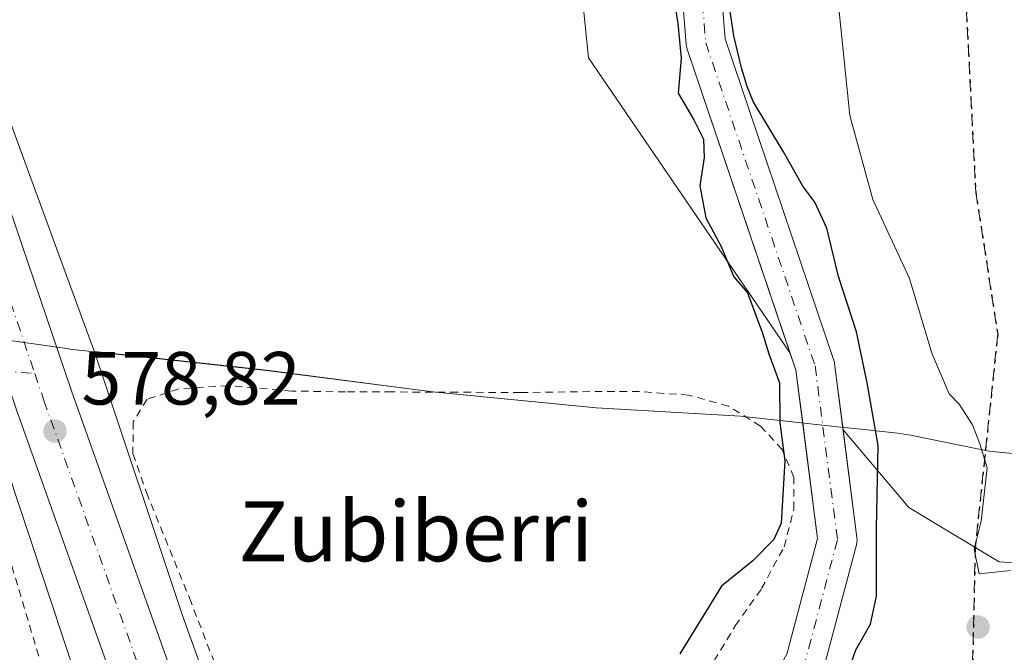
# Model space of a CAD drawing. Units: metres. Extents: x 610413 to 613849, y 4757082 to 4759451.
# Drawn here: x 611849 to 611980, y 4759188 to 4759272 of the extents above; entities that cross this region are included whole.
import ezdxf
from ezdxf.enums import TextEntityAlignment as Align

# ---------------------------------------------------------------- set-up
doc = ezdxf.new("R2010")
doc.units = ezdxf.units.M
doc.header["$MEASUREMENT"] = 0
for name, pattern in [('DGN Style 2', [1.6480167562047852, 0.988810053722871, -0.6592067024819142]), ('DGN Style 3', [2.307223458686699, 1.648016756204785, -0.6592067024819142]), ('DGN Style 4', [2.6384748266838614, 1.318413404963828, -0.6592067024819142, 0.001648016756204785, -0.6592067024819142]), ('DGN Style 5', [1.1536117293433497, 0.4944050268614355, -0.6592067024819142])]:
    doc.linetypes.add(name, pattern=pattern)
for name, color, linetype, lineweight in [('Alambrada', 7, 'DGN Style 2', 0), ('Arbolado forestal CxS', 92, 'Continuous', 0), ('Camino eje', 30, 'DGN Style 4', 13), ('Carretera de calzada única Cxs', 7, 'Continuous', 13), ('Carretera de calzada única eje', 7, 'DGN Style 4', 0), ('Corriente natural Cxs', 4, 'Continuous', 13), ('Corriente natural eje', 4, 'DGN Style 4', 0), ('Curva de nivel maestra', 30, 'Continuous', 30), ('Curva de nivel normal', 30, 'Continuous', 0), ('Entidad de ámbito territorial', 7, 'Continuous', 0), ('Entidad de ámbito territorial CxS', 92, 'Continuous', 0), ('Núcleo urbano CxS', 7, 'Continuous', 0), ('Prado CxS', 92, 'Continuous', 0), ('Punto de cota en terreno', 7, 'Continuous', 0), ('Ruta', 7, 'DGN Style 5', 30), ('Rótulo de punto de cota en terreno', 7, 'Continuous', 0), ('Senda', 7, 'DGN Style 3', 0), ('Suelo desnudo CxS', 253, 'Continuous', 0), ('Texto cartográfico', 7, 'Continuous', 0)]:
    doc.layers.add(name, color=color, linetype=linetype, lineweight=lineweight)
doc.styles.add('Style-Arial', font='txt')

# ---------------------------------------------------------------- blocks, each defined once
blk = doc.blocks.new('*U12')
at = {"layer": 'Arbolado forestal CxS', "color": 92, "linetype": 'Continuous', "lineweight": 0}
for points in [[(612046.3835000005, 4759279.588300001, 579.3916000000027), (612033.4836999997, 4759239.296700001, 578.0163999999932), (612014.2178999997, 4759205.5833, 577.7942999999941), (611997.3611000003, 4759198.359099999, 578.7085999999981), (611979.3000999996, 4759199.563300001, 579.8782000000066), (611967.2597000003, 4759206.787699999, 577.0151000000042), (611958.5151000004, 4759217.119999999, 573.7866999999969), (611957.3762999997, 4759225.9772, 573.3629999999976), (611957.358, 4759226.097100001, 573.3689000000013), (611957.2603000002, 4759226.4791, 573.3917999999976), (611942.8107000003, 4759269.171, 575.1209999999992), (611941.5225999998, 4759284.952199999, 575.1002000000008)], [(611936.3311000001, 4759284.6348, 575.2563999999984), (611937.6540999999, 4759268.429, 575.053899999999), (611937.6848999998, 4759268.188999999, 575.0586000000039), (611937.7825999996, 4759267.807, 575.0639999999985), (611951.4853999997, 4759227.3214, 574.1704000000027), (611924.6382999998, 4759266.6527, 577.1168000000034), (611918.8037, 4759324.041099999, 576.7232999999978)]]:
    blk.add_polyline3d(points, dxfattribs=at)
blk = doc.blocks.new('*U19')
at = {"layer": 'Prado CxS', "color": 92, "linetype": 'Continuous', "lineweight": 0}
blk.add_polyline3d([(611909.0481000004, 4759085.2941, 577.7758999999933), (611892.6725000005, 4759130.9132, 571.8997999999992), (611894.4517000001, 4759132.2139, 571.7197000000015), (611899.0157000005, 4759135.6668, 571.7725000000064), (611909.6235999997, 4759143.484099999, 572.0096999999951), (611926.0521999998, 4759150.4937, 572.0714000000007), (611926.3317999998, 4759150.633400001, 572.0816000000051), (611926.6997999996, 4759150.890699999, 572.0893999999971), (611944.8915999997, 4759166.1055, 573.2832999999955), (611945.2137000002, 4759166.427400001, 573.277700000006), (611945.4802999999, 4759166.8103, 573.2333000000071), (611955.7396, 4759185.0122, 573.4965999999986), (611955.9177999999, 4759185.399499999, 573.4856), (611955.9877000004, 4759185.622099999, 573.4707999999955), (611960.2872000001, 4759201.8278, 574.170100000003), (611960.3520999998, 4759202.1568, 574.1808000000019), (611960.3740999997, 4759202.491400001, 574.1848999999929), (611960.3529000003, 4759202.826099999, 574.1719000000012), (611958.5151000004, 4759217.119999999, 573.7866999999969), (611967.2597000003, 4759206.787699999, 577.0151000000042), (611979.3000999996, 4759199.563300001, 579.8782000000066), (611997.3611000003, 4759198.359099999, 578.7085999999981)], dxfattribs=at)
blk = doc.blocks.new('*U22')
at = {"layer": 'Prado CxS', "color": 92, "linetype": 'Continuous', "lineweight": 0}
blk.add_polyline3d([(611843.7588999998, 4759222.3281, 578.1572000000015), (611855.4402999999, 4759187.282199999, 577.7292000000016)], dxfattribs=at)
blk = doc.blocks.new('5PATER')
at = {"layer": 'Suelo desnudo CxS', "linetype": 'Continuous', "lineweight": 0}
h = blk.add_hatch(color=51, dxfattribs=at)
edge = h.paths.add_edge_path()
edge.add_ellipse((0, 0), major_axis=(-0.1095731443231308, -0.1110710700762829), ratio=0.9994222409660322, start_angle=0, end_angle=360)

msp = doc.modelspace()

# ---------------------------------------------------------------- linework, layer by layer
at = {"layer": 'Alambrada', "color": 7, "linetype": 'DGN Style 2', "lineweight": 0}
for points in [[(611842.7701000003, 4759090.8101, 582.5956000000006), (611843.6901000004, 4759097.100099999, 584.3215000000055), (611845.0500999996, 4759103.4101, 579.2066000000051), (611847.2901, 4759110.380100001, 577.8850999999995), (611850.5100999996, 4759116.630100001, 579.2024999999994), (611854.5701000001, 4759123.210100001, 581.0991999999969), (611857.5301000001, 4759128.0101, 581.4305000000022), (611860.1700999998, 4759133.1801, 581.8288999999932), (611862.1001000004, 4759137.590100001, 577.2263999999996), (611863.1700999998, 4759141.600099999, 576.0890999999974), (611863.2600999996, 4759145.4001, 577.3243999999977), (611863.1001000004, 4759149.960100001, 578.1665000000066), (611859.1001000004, 4759162.5101, 581.6203999999998), (611854.3000999996, 4759177.550100001, 577.7212000000001), (611840.9600999998, 4759222.300100001, 579.5699000000022), (611818.3601000002, 4759227.350099999, 577.4784000000072), (611780.9401000004, 4759235.590100001, 578.4492000000029), (611776.1001000004, 4759236.860099999, 578.354600000006), (611749.6700999998, 4759243.850099999, 578.7722999999969), (611710.9600999998, 4759254.460100001, 579.4052999999985)], [(611940.5100999996, 4759184.970100001, 577.4766999999993), (611944.1801000005, 4759191.0601, 579.9955000000045), (611947.6700999998, 4759196.0001, 582.1146000000008), (611950.6801000005, 4759201.5701, 583.5748000000021), (611951.9801000003, 4759206.610099999, 584.0323999999965), (611951.9801000003, 4759210.8101, 582.5022999999928), (611950.4101, 4759214.5101, 581.8113000000012), (611947.5301000001, 4759217.640100001, 582.9858999999997), (611943.2600999996, 4759220.300100001, 583.2828000000009), (611937.9801000003, 4759221.7601, 582.3209999999963), (611931.4200999998, 4759222.220100001, 583.3432999999932), (611924.8300999999, 4759222.220100001, 580.1420000000071), (611915.6001000004, 4759222.100099999, 585.8119000000006), (611907.1700999998, 4759222.140100001, 582.165399999998), (611898.5000999998, 4759222.1801, 586.2458999999944), (611892.3201000001, 4759222.1801, 587.809699999998), (611885.1700999998, 4759222.300100001, 584.8362999999954), (611876.7100999998, 4759223.0001, 584.4419000000053), (611870.1001000004, 4759222.590100001, 583.9162000000069), (611865.9001000002, 4759221.210100001, 584.0182999999961), (611864.0301000001, 4759218.1801, 582.1627000000008), (611864.0201000003, 4759213.960100001, 579.8095999999932), (611865.8000999996, 4759208.800100001, 578.415399999998), (611871.5301000001, 4759194.770099999, 578.9958999999944), (611876.6201, 4759181.5801, 584.4658000000054)]]:
    msp.add_polyline3d(points, dxfattribs=at)
at = {"layer": 'Arbolado forestal CxS', "color": 92, "linetype": 'Continuous', "lineweight": 0, "extrusion": (0.3286331722033521, 0.06424154693324144, 0.9422702700261673), "elevation": 507388.7069130873, "flags": 128}
msp.add_lwpolyline([(4553418.535868291, -1426066.612828195), (4553416.166811027, -1426066.949990759), (4553409.133004508, -1426066.462911803)], dxfattribs=at)
at = {"layer": 'Arbolado forestal CxS', "color": 92, "linetype": 'Continuous', "lineweight": 0}
for points in [[(611958.5151000004, 4759217.119999999, 573.7866999999969), (611967.2597000003, 4759206.787699999, 577.0151000000042), (611979.3000999996, 4759199.563300001, 579.8782000000066), (611997.3611000003, 4759198.359099999, 578.7085999999981), (612014.2178999997, 4759205.5833, 577.7942999999941), (612033.4836999997, 4759239.296700001, 578.0163999999932), (612046.3835000005, 4759279.588300001, 579.3916000000027), (612078.6503, 4759327.5525, 580.5899000000063), (612089.1961000003, 4759357.7225, 581.5311999999976), (612092.3293000003, 4759366.972100001, 581.7491000000009), (612096.8904999997, 4759380.4373, 582.186400000006), (612081.5195000004, 4759379.533700001, 583.8666999999987), (612078.9458999997, 4759379.3825, 584.0464000000065), (612067.3334999997, 4759370.9375, 584.1508000000031), (612017.9852999998, 4759349.826500001, 586.9100000000036), (611983.6778999995, 4759341.909700001, 587.1146000000008), (611977.5482999999, 4759414.135700001, 582.4134000000049), (611972.1124, 4759420.74, 582.0083000000013)], [(611865.8108999999, 4759419.000600001, 581.6076999999932), (611888.6508999999, 4759365.867500001, 579.1493000000046), (611918.8037, 4759324.041099999, 576.7232999999978), (611924.6382999998, 4759266.6527, 577.1168000000034), (611951.4853999997, 4759227.3214, 574.1704000000027)], [(611790.5003000004, 4759417.768300001, 582.4192999999941), (611812.0695000002, 4759358.612500001, 580.8362000000052), (611812.1290999996, 4759358.443499999, 580.8267999999953), (611812.1328999996, 4759358.432499999, 580.8261999999959), (611814.5283000004, 4759351.340100001, 580.7036999999982), (611826.6688999999, 4759315.4, 579.9104999999981), (611840.7187000001, 4759277.089500001, 578.9588999999978), (611858.8214999996, 4759227.725299999, 578.020399999994), (611858.8821, 4759227.554300001, 578.016300000003)], [(611936.3311000001, 4759284.6348, 575.2563999999984), (611937.6540999999, 4759268.429, 575.053899999999), (611937.6848999998, 4759268.188999999, 575.0586000000039), (611937.7825999996, 4759267.807, 575.0639999999985), (611951.4853999997, 4759227.3214, 574.1704000000027)], [(611941.5225999998, 4759284.952199999, 575.1002000000008), (611942.8107000003, 4759269.171, 575.1209999999992), (611957.2603000002, 4759226.4791, 573.3917999999976), (611957.358, 4759226.097100001, 573.3689000000013), (611957.3762999997, 4759225.9772, 573.3629999999976), (611958.5151000004, 4759217.119999999, 573.7866999999969)], [(611858.8821, 4759227.554300001, 578.016300000003), (611872.0727000004, 4759226.1237, 577.7709000000032), (611881.7729000002, 4759225.0737, 577.8187000000034), (611903.9024999999, 4759222.193499999, 577.6082000000024), (611925.6523000002, 4759220.083100001, 576.5124999999971), (611944.8525, 4759218.962900001, 575.959600000002), (611952.9923, 4759218.083100001, 574.2467999999935), (611953.1507000001, 4759218.066099999, 574.2206000000006)]]:
    msp.add_polyline3d(points, dxfattribs=at)
msp.add_polyline3d([(611951.4853999997, 4759227.3214, 574.1704000000027), (611952.2516999999, 4759225.0573, 574.0574999999953), (611953.1507000001, 4759218.066099999, 574.2206000000006), (611952.9923, 4759218.083100001, 574.2467999999935), (611944.8525, 4759218.962900001, 575.959600000002), (611925.6523000002, 4759220.083100001, 576.5124999999971), (611903.9024999999, 4759222.193499999, 577.6082000000024), (611881.7729000002, 4759225.0737, 577.8187000000034), (611872.0727000004, 4759226.1237, 577.7709000000032), (611858.8821, 4759227.554300001, 578.016300000003), (611858.8214999996, 4759227.725299999, 578.020399999994), (611840.7187000001, 4759277.089500001, 578.9588999999978), (611826.6688999999, 4759315.4, 579.9104999999981), (611814.5283000004, 4759351.340100001, 580.7036999999982), (611812.1328999996, 4759358.432499999, 580.8261999999959), (611812.1290999996, 4759358.443499999, 580.8267999999953), (611812.0695000002, 4759358.612500001, 580.8362000000052), (611790.5003000004, 4759417.768200001, 582.4192999999941), (611865.8109999998, 4759419.000499999, 581.6076999999932), (611888.6508999999, 4759365.867500001, 579.1493000000046), (611918.8037, 4759324.041099999, 576.7232999999978), (611924.6382999998, 4759266.6527, 577.1168000000034)], close=True, dxfattribs=at)
at = {"layer": 'Camino eje', "color": 30, "linetype": 'DGN Style 4', "lineweight": 13}
msp.add_polyline3d([(611722.6045000004, 4759254.681500001, 579.2078000000038), (611738.6911000004, 4759250.130700001, 578.9823999999935), (611753.5607000003, 4759246.2149, 579.6294000000053), (611766.8957000002, 4759242.9869, 579.4358999999968), (611780.6010999996, 4759239.600299999, 578.5292999999947), (611792.1370999999, 4759236.901500001, 578.7569999999978), (611806.7421000004, 4759233.514900001, 578.0090999999958), (611817.2725000001, 4759231.239499999, 578.2073999999993), (611831.3482999997, 4759228.170299999, 578.8392000000022), (611837.8570999998, 4759226.794500001, 580.3776999999973), (611843.6778999995, 4759225.154100001, 578.7829000000056), (611850.9537000004, 4759224.6349, 578.9621999999945)], dxfattribs=at)
at = {"layer": 'Carretera de calzada única Cxs', "color": 7, "linetype": 'Continuous', "lineweight": 13}
msp.add_polyline3d([(611885.0201000003, 4759140.220100001, 580.9248999999982), (611877.6601, 4759137.7301, 580.7967999999964), (611873.3201000001, 4759150.090100001, 578.328800000003), (611848.5100999996, 4759219.790100001, 578.6790000000037), (611847.3501000004, 4759223.200099999, 578.679999999993), (611846.7565000001, 4759224.9351, 578.7209000000003), (611846.3101000005, 4759226.2301, 578.7311000000045), (611836.0701000001, 4759256.300100001, 579.5589000000036), (611814.2301000003, 4759316.3201, 581.616200000004), (611806.7801000001, 4759337.420100001, 586.3898999999947), (611801.3300999999, 4759353.090100001, 591.9597000000067), (611778.8151000004, 4759417.536699999, 582.5696999999927), (611778.8010999998, 4759417.5768, 582.5717000000004), (611786.9401000004, 4759417.710000001, 585.7284000000072), (611808.6401000004, 4759355.630100001, 586.4633000000031), (611821.5100999996, 4759318.920100001, 580.9665999999997), (611843.4200999998, 4759258.800100001, 584.2226999999984), (611855.8501000004, 4759222.3301, 579.979800000001)], close=True, dxfattribs=at)
for points in [[(611786.9402000001, 4759417.710000001, 585.7284000000072), (611808.6401000004, 4759355.630100001, 586.4633000000031), (611821.5100999996, 4759318.920100001, 580.9665999999997), (611843.4200999998, 4759258.800100001, 584.2226999999984), (611855.8501000004, 4759222.3301, 579.979800000001), (611885.0201000003, 4759140.220100001, 580.9248999999982)], [(611877.6601, 4759137.7301, 580.7967999999964), (611873.3201000001, 4759150.090100001, 578.328800000003), (611848.5100999996, 4759219.790100001, 578.6790000000037), (611847.3501000004, 4759223.200099999, 578.679999999993)]]:
    msp.add_polyline3d(points, dxfattribs=at)
at = {"layer": 'Carretera de calzada única eje', "color": 7, "linetype": 'DGN Style 4', "lineweight": 0}
for points in [[(611782.869, 4759417.643300001, 582.9548000000068), (611794.1401000004, 4759385.4001, 583.5203000000038), (611804.9801000003, 4759354.350099999, 587.6039000000019), (611807.7100999998, 4759346.5101, 585.7143000000069), (611814.1401000004, 4759328.170100001, 581.8815000000031), (611817.8701, 4759317.610099999, 580.3441000000021), (611828.8000999996, 4759287.600099999, 579.850099999996), (611839.7500999998, 4759257.550100001, 580.3032999999997), (611845.9600999998, 4759239.3101, 581.4875000000029), (611850.9537000004, 4759224.6349, 578.9621999999945)], [(611850.9537000004, 4759224.6349, 578.9621999999945), (611852.1700999998, 4759221.0601, 578.7402000000002), (611864.5800999999, 4759186.210100001, 578.5102000000043), (611879.6401000004, 4759143.8301, 578.3028000000049), (611881.3384999996, 4759138.974500001, 579.7033999999985)]]:
    msp.add_polyline3d(points, dxfattribs=at)
at = {"layer": 'Corriente natural Cxs', "color": 4, "linetype": 'Continuous', "lineweight": 13}
for points in [[(611888.6973000001, 4759134.4483, 573.6322999999975), (611891.3483999996, 4759136.386399999, 573.715200000006), (611895.9045000002, 4759139.8333, 573.1616999999969), (611906.7823999999, 4759147.8498, 573.0933999999979), (611907.0247999998, 4759148.008400001, 573.1025999999983), (611907.3043999998, 4759148.1481, 573.1059999999999), (611923.6583000004, 4759155.125800001, 572.3344999999972), (611941.1900000004, 4759169.788600001, 573.0388999999996), (611951.0466, 4759187.2763, 573.202099999995), (611955.1303000003, 4759202.668500001, 574.2253999999957), (611952.2516999999, 4759225.0573, 574.0574999999953), (611937.7825999996, 4759267.807, 575.0639999999985), (611937.6848999998, 4759268.188999999, 575.0586000000039), (611937.6540000001, 4759268.429, 575.053899999999), (611936.3311000001, 4759284.6348, 575.2563999999984)], [(611941.5225000001, 4759284.952199999, 575.1002000000008), (611942.8107000003, 4759269.171, 575.1209999999992), (611957.2603000002, 4759226.4791, 573.3917999999976), (611957.358, 4759226.097100001, 573.3689000000013), (611957.3762999997, 4759225.9772, 573.3629999999976), (611960.3529000003, 4759202.826099999, 574.1719000000012), (611960.3740999997, 4759202.491400001, 574.1848999999929), (611960.3520999998, 4759202.1568, 574.1808000000019), (611960.2872000001, 4759201.8278, 574.170100000003), (611955.9877000004, 4759185.622099999, 573.4707999999955), (611955.9177999999, 4759185.399499999, 573.4856), (611955.7396, 4759185.0122, 573.4965999999986), (611945.4802999999, 4759166.8103, 573.2333000000071), (611945.2137000002, 4759166.427400001, 573.277700000006), (611944.8915999997, 4759166.1055, 573.2832999999955), (611926.6997999996, 4759150.890699999, 572.0893999999971), (611926.3317999998, 4759150.633400001, 572.0816000000051), (611926.0521999998, 4759150.4937, 572.0714000000007), (611909.6235999997, 4759143.484099999, 572.0096999999951), (611899.0157000005, 4759135.6668, 571.7725000000064), (611894.4517000001, 4759132.2139, 571.7197000000015), (611890.4434000002, 4759129.283600001, 572.1729999999952)], [(611951.0466, 4759187.2763, 573.202099999995), (611955.1303000003, 4759202.668500001, 574.2253999999957), (611952.2516999999, 4759225.0573, 574.0574999999953), (611937.7825999996, 4759267.807, 575.0639999999985), (611937.6848999998, 4759268.188999999, 575.0586000000039), (611937.6540000001, 4759268.429, 575.053899999999), (611936.3311000001, 4759284.6348, 575.2563999999984)], [(611941.5225000001, 4759284.952199999, 575.1002000000008), (611942.8107000003, 4759269.171, 575.1209999999992), (611957.2603000002, 4759226.4791, 573.3917999999976), (611957.358, 4759226.097100001, 573.3689000000013), (611957.3762999997, 4759225.9772, 573.3629999999976), (611960.3529000003, 4759202.826099999, 574.1719000000012), (611960.3740999997, 4759202.491400001, 574.1848999999929), (611960.3520999998, 4759202.1568, 574.1808000000019), (611960.2872000001, 4759201.8278, 574.170100000003), (611955.9877000004, 4759185.622099999, 573.4707999999955)]]:
    msp.add_polyline3d(points, dxfattribs=at)
at = {"layer": 'Corriente natural eje', "color": 4, "linetype": 'DGN Style 4', "lineweight": 0}
msp.add_polyline3d([(611880.0036000004, 4759419.2327, 578.4729999999981), (611881.3755000001, 4759416.146000001, 578.1796000000032), (611892.9510000005, 4759397.6251, 577.7535000000062), (611904.5266000004, 4759389.356899999, 576.9677999999985), (611917.7558000004, 4759386.0496, 577.5727000000043), (611932.9693999998, 4759379.1043, 577.438599999994), (611947.1907000003, 4759367.528700001, 577.2621000000072), (611955.4589999998, 4759355.2917, 576.2838000000047), (611955.4589999998, 4759343.385399999, 576.0972999999941), (611944.8755999999, 4759321.888, 575.2739000000003), (611938.9225000005, 4759299.398399999, 574.726999999999), (611938.9225000005, 4759284.8463, 575.0136000000057), (611940.2454000004, 4759268.640500001, 575.0292000000045), (611954.7975000005, 4759225.645600001, 573.6732000000047), (611957.7741, 4759202.4945, 573.8723999999929), (611953.4746000003, 4759186.288799999, 573.0412999999971), (611943.2220000001, 4759168.0986, 572.8012000000017), (611925.0318, 4759152.8851, 571.9949000000051), (611908.3247999996, 4759145.7567, 572.5344000000041), (611889.5672000004, 4759131.875200001, 572.1944999999978)], dxfattribs=at)
at = {"layer": 'Curva de nivel maestra', "color": 30, "linetype": 'Continuous', "lineweight": 30, "elevation": 575, "flags": 128}
for points in [[(611936.0023999996, 4759274.5845), (611936.5316000005, 4759271.197799999), (611936.9800000006, 4759266.620100001), (611936.5800000001, 4759261.940099999), (611938.6699999999, 4759258.390100001), (611939.9600000001, 4759255.800100001), (611940.0199999996, 4759253.380100001), (611939.4500000002, 4759249.620100001), (611940.2599999999, 4759245.360099999), (611942.2999999998, 4759241.520099999), (611943.9699999997, 4759237.5101), (611945.7800000003, 4759235.360099999), (611947.79, 4759230.0101), (611948.6399999997, 4759227.2401), (611950.0599999996, 4759223.390100001), (611950.0899999999, 4759218.130100001), (611950.7599999999, 4759213.0001), (611950.2699999996, 4759204.710100001), (611949.2999999998, 4759202.550100001), (611946.5499999998, 4759199.7601), (611942.3300000001, 4759196.3101), (611936.7999999998, 4759187.340100001)], [(611958.9699999997, 4759184.3201), (611960.2000000002, 4759187.840100001), (611962.1699999999, 4759191.2601), (611962.9800000006, 4759195.020099999), (611962.9699999997, 4759204.040100001), (611963.1699999999, 4759215.040100001), (611961.7100000001, 4759223.4001), (611960.2999999998, 4759230.1601), (611957.9199999999, 4759237.540100001), (611956.3799999999, 4759243.960100001), (611954.75, 4759247.420100001), (611953.1600000003, 4759249.550100001), (611950.5899999999, 4759254.120100001), (611946.5341999996, 4759260.826199999), (611945.7390999999, 4759262.836999999), (611944.9983000001, 4759265.324100001), (611943.9929000001, 4759269.557399999), (611943.4637000002, 4759273.102800001)]]:
    msp.add_lwpolyline(points, dxfattribs=at)
at = {"layer": 'Curva de nivel normal', "color": 30, "linetype": 'Continuous', "lineweight": 0, "elevation": 580, "flags": 128}
msp.add_lwpolyline([(611957.2999999998, 4759279.76), (611959.4400000004, 4759258.970000001), (611962.4900000002, 4759247.789999999), (611967.3700000001, 4759237.279999999), (611970.3200000003, 4759227.32), (611972.6200000001, 4759221.91), (611973.9500000002, 4759220.560000001), (611975.7400000002, 4759217.82), (611976.7100000001, 4759215.26), (611977.6799999997, 4759212.060000001), (611976.8799999999, 4759204.99), (611975.9800000006, 4759201.25), (611976.6500000004, 4759197.970000001), (611980.7800000003, 4759198.430000001)], dxfattribs=at)
at = {"layer": 'Entidad de ámbito territorial', "color": 7, "linetype": 'Continuous', "lineweight": 0, "flags": 128}
msp.add_lwpolyline([(611827.8499999987, 4759273.272000002), (611842.2570000003, 4759232.294000002), (611843.1829999984, 4759229.659), (611854.8880000003, 4759227.993000003), (611855.6009999996, 4759227.891000002), (611859.8009999995, 4759227.434000002), (611881.8030000001, 4759225.046999999), (611903.937999999, 4759222.172000002), (611925.6869999985, 4759220.056999999), (611944.8859999999, 4759218.937000004), (611957.7829999984, 4759217.545999999), (611961.3069999984, 4759217.165999999), (611965.7449999999, 4759216.687000002), (611967.4959999988, 4759216.426000002), (611976.408999999, 4759214.591999999), (611977.9500000001, 4759214.275), (611990.2749999987, 4759213.035000003), (611996.6419999984, 4759212.393999999), (612027.388999999, 4759172.623000001), (612086.408999999, 4759100.421000003)], dxfattribs=at)
msp.add_lwpolyline([(611827.8499999987, 4759273.272000002), (611842.2570000003, 4759232.294000002), (611843.1829999984, 4759229.659), (611854.8880000003, 4759227.993000003), (611855.6009999996, 4759227.891000002), (611859.8009999995, 4759227.434000002), (611881.8030000001, 4759225.046999999), (611903.937999999, 4759222.172000002), (611925.6869999985, 4759220.056999999), (611944.8859999999, 4759218.937000004), (611957.7829999984, 4759217.545999999), (611961.3069999984, 4759217.165999999), (611965.7449999999, 4759216.687000002), (611967.4959999988, 4759216.426000002), (611976.408999999, 4759214.591999999), (611977.9500000001, 4759214.275), (611990.2749999987, 4759213.035000003), (611996.6419999984, 4759212.393999999), (612027.388999999, 4759172.623000001), (612086.408999999, 4759100.421000003)], dxfattribs=at)
at = {"layer": 'Entidad de ámbito territorial CxS', "color": 92, "linetype": 'Continuous', "lineweight": 0, "flags": 128}
for points in [[(612086.409, 4759100.421000001), (612027.3889999999, 4759172.623000001), (611996.6419999991, 4759212.393999998), (611990.2749999996, 4759213.035000001), (611977.9500000009, 4759214.274999999), (611976.409, 4759214.592), (611967.4959999997, 4759216.426000001), (611965.7450000007, 4759216.687000001), (611961.3069999992, 4759217.165999998), (611957.7829999992, 4759217.546), (611944.8860000008, 4759218.937000002), (611925.6869999993, 4759220.056999999), (611903.9379999998, 4759222.172), (611881.8030000009, 4759225.047), (611859.8010000002, 4759227.434000001), (611855.6010000004, 4759227.891000001), (611854.888000001, 4759227.993000002), (611843.1829999993, 4759229.658999999), (611842.2570000011, 4759232.294000001), (611827.8499999996, 4759273.272000001)], [(611827.8499999996, 4759273.272000001), (611842.2570000011, 4759232.294000001), (611843.1829999993, 4759229.658999999), (611854.888000001, 4759227.993000002), (611855.6010000004, 4759227.891000001), (611859.8010000002, 4759227.434000001), (611881.8030000009, 4759225.047), (611903.9379999998, 4759222.172), (611925.6869999993, 4759220.056999999), (611944.8860000008, 4759218.937000002), (611957.7829999992, 4759217.546), (611961.3069999992, 4759217.165999998), (611965.7450000007, 4759216.687000001), (611967.4959999997, 4759216.426000001), (611976.409, 4759214.592), (611977.9500000009, 4759214.274999999), (611990.2749999996, 4759213.035000001), (611996.6419999991, 4759212.393999998), (612027.3889999999, 4759172.623000001), (612086.409, 4759100.421000001)]]:
    msp.add_lwpolyline(points, dxfattribs=at)
at = {"layer": 'Núcleo urbano CxS', "color": 7, "linetype": 'Continuous', "lineweight": 0, "extrusion": (0.9122388785142296, 0.3058075723963222, 0.272583853505979), "elevation": 2013726.843196098, "flags": 128}
msp.add_lwpolyline([(4317953.460209245, -569912.8493068229), (4317953.453915943, -569912.8494604523), (4317953.447622644, -569912.8497102951), (4317953.403731155, -569912.8503216984), (4317916.434766784, -569912.6175299013), (4317856.510327492, -569917.275310602)], dxfattribs=at)
at = {"layer": 'Núcleo urbano CxS', "color": 7, "linetype": 'Continuous', "lineweight": 0}
for points in [[(611773.6266000001, 4759417.4922, 581.6592999999993), (611774.4665000001, 4759415.0394, 581.7011000000057), (611774.5188999996, 4759414.8903, 581.7014999999956), (611797.0049000002, 4759353.221100001, 580.6450999999943), (611811.5433999998, 4759310.1821, 579.654999999999), (611811.5453000005, 4759310.176300001, 579.6548000000039), (611811.5471999999, 4759310.170600001, 579.6545000000042), (611811.6117000004, 4759309.987500001, 579.6475999999967), (611825.6969, 4759271.580600001, 578.7752000000038), (611843.7588999998, 4759222.3281, 578.1572000000015), (611855.4402999999, 4759187.282199999, 577.7292000000016), (611855.4545, 4759187.240499999, 577.7305000000051), (611855.5003000004, 4759187.108899999, 577.7345999999961), (611877.1150000002, 4759126.895099999, 571.771900000007)], [(611790.5003000004, 4759417.768300001, 582.4192999999941), (611812.0695000002, 4759358.612500001, 580.8362000000052), (611812.1290999996, 4759358.443499999, 580.8267999999953), (611812.1328999996, 4759358.432499999, 580.8261999999959), (611814.5283000004, 4759351.340100001, 580.7036999999982), (611826.6688999999, 4759315.4, 579.9104999999981), (611840.7187000001, 4759277.089500001, 578.9588999999978), (611858.8214999996, 4759227.725299999, 578.020399999994), (611858.8821, 4759227.554300001, 578.016300000003)], [(611840.7187000001, 4759277.089500001, 578.9588999999978), (611858.8214999996, 4759227.725299999, 578.020399999994), (611858.8821, 4759227.554300001, 578.016300000003), (611858.8843, 4759227.548400001, 578.0161999999982), (611858.8865, 4759227.542500001, 578.0160000000033), (611858.8998999996, 4759227.500700001, 578.0151999999945), (611870.5904999999, 4759192.4288, 578.2393000000011), (611890.8409000002, 4759136.0154, 573.7578999999969), (611888.6973000001, 4759134.4483, 573.6322999999975), (611887.3901000004, 4759133.492799999, 573.3169999999955), (611886.8134000005, 4759133.0712, 573.1628999999957), (611884.0508000003, 4759131.275800001, 573.0639999999985), (611881.9238, 4759129.8935, 572.6929999999993), (611880.7050000001, 4759129.133500001, 572.4285999999993), (611878.0873999996, 4759127.501399999, 571.8408999999956), (611877.8612000003, 4759127.360400001, 571.828800000003), (611877.6589000003, 4759127.234300001, 571.8147999999928), (611877.1150000002, 4759126.895099999, 571.771900000007), (611855.5003000004, 4759187.108899999, 577.7345999999961), (611855.4545, 4759187.240499999, 577.7305000000051), (611855.4402999999, 4759187.282199999, 577.7292000000016), (611843.7588999998, 4759222.3281, 578.1572000000015), (611825.6969, 4759271.580600001, 578.7752000000038), (611811.6117000004, 4759309.987500001, 579.6475999999967)]]:
    msp.add_polyline3d(points, dxfattribs=at)
at = {"layer": 'Prado CxS', "color": 92, "linetype": 'Continuous', "lineweight": 0, "extrusion": (0.9122388785142296, 0.3058075723963222, 0.272583853505979), "elevation": 2013726.843196098, "flags": 128}
msp.add_lwpolyline([(4317953.460209245, -569912.8493068229), (4317953.453915943, -569912.8494604523), (4317953.447622644, -569912.8497102951), (4317953.403731155, -569912.8503216984), (4317916.434766784, -569912.6175299013), (4317856.510327492, -569917.275310602)], dxfattribs=at)
at = {"layer": 'Prado CxS', "color": 92, "linetype": 'Continuous', "lineweight": 0}
for points in [[(611958.5151000004, 4759217.119999999, 573.7866999999969), (611967.2597000003, 4759206.787699999, 577.0151000000042), (611979.3000999996, 4759199.563300001, 579.8782000000066), (611997.3611000003, 4759198.359099999, 578.7085999999981), (612014.2178999997, 4759205.5833, 577.7942999999941), (612033.4836999997, 4759239.296700001, 578.0163999999932), (612046.3835000005, 4759279.588300001, 579.3916000000027), (612078.6503, 4759327.5525, 580.5899000000063), (612089.1961000003, 4759357.7225, 581.5311999999976), (612092.3293000003, 4759366.972100001, 581.7491000000009), (612096.8904999997, 4759380.4373, 582.186400000006), (612081.5195000004, 4759379.533700001, 583.8666999999987), (612078.9458999997, 4759379.3825, 584.0464000000065), (612067.3334999997, 4759370.9375, 584.1508000000031), (612017.9852999998, 4759349.826500001, 586.9100000000036), (611983.6778999995, 4759341.909700001, 587.1146000000008), (611977.5482999999, 4759414.135700001, 582.4134000000049), (611972.1124, 4759420.74, 582.0083000000013)], [(611773.6266000001, 4759417.4922, 581.6592999999993), (611774.4665000001, 4759415.0394, 581.7011000000057), (611774.5188999996, 4759414.8903, 581.7014999999956), (611797.0049000002, 4759353.221100001, 580.6450999999943), (611811.5433999998, 4759310.1821, 579.654999999999), (611811.5453000005, 4759310.176300001, 579.6548000000039), (611811.5471999999, 4759310.170600001, 579.6545000000042), (611811.6117000004, 4759309.987500001, 579.6475999999967), (611825.6969, 4759271.580600001, 578.7752000000038), (611843.7588999998, 4759222.3281, 578.1572000000015), (611855.4402999999, 4759187.282199999, 577.7292000000016), (611855.4545, 4759187.240499999, 577.7305000000051), (611855.5003000004, 4759187.108899999, 577.7345999999961), (611877.1150000002, 4759126.895099999, 571.771900000007)], [(611858.8821, 4759227.554300001, 578.016300000003), (611872.0727000004, 4759226.1237, 577.7709000000032), (611881.7729000002, 4759225.0737, 577.8187000000034), (611903.9024999999, 4759222.193499999, 577.6082000000024), (611925.6523000002, 4759220.083100001, 576.5124999999971), (611944.8525, 4759218.962900001, 575.959600000002), (611952.9923, 4759218.083100001, 574.2467999999935), (611953.1507000001, 4759218.066099999, 574.2206000000006)], [(611953.1507000001, 4759218.066099999, 574.2206000000006), (611955.1303000003, 4759202.668500001, 574.2253999999957), (611951.0466, 4759187.2763, 573.202099999995), (611941.1900000004, 4759169.788600001, 573.0388999999996), (611923.6583000004, 4759155.125800001, 572.3344999999972), (611907.3043999998, 4759148.1481, 573.1059999999999), (611907.0247999998, 4759148.008400001, 573.1025999999983), (611906.7823999999, 4759147.8498, 573.0933999999979), (611895.9045000002, 4759139.8333, 573.1616999999969), (611891.3483999996, 4759136.386399999, 573.715200000006), (611890.8409000002, 4759136.0154, 573.7578999999969)], [(611958.5151000004, 4759217.119999999, 573.7866999999969), (611960.3529000003, 4759202.826099999, 574.1719000000012), (611960.3740999997, 4759202.491400001, 574.1848999999929), (611960.3520999998, 4759202.1568, 574.1808000000019), (611960.2872000001, 4759201.8278, 574.170100000003), (611955.9877000004, 4759185.622099999, 573.4707999999955), (611955.9177999999, 4759185.399499999, 573.4856), (611955.7396, 4759185.0122, 573.4965999999986), (611945.4802999999, 4759166.8103, 573.2333000000071), (611945.2137000002, 4759166.427400001, 573.277700000006), (611944.8915999997, 4759166.1055, 573.2832999999955), (611926.6997999996, 4759150.890699999, 572.0893999999971), (611926.3317999998, 4759150.633400001, 572.0816000000051), (611926.0521999998, 4759150.4937, 572.0714000000007), (611909.6235999997, 4759143.484099999, 572.0096999999951), (611899.0157000005, 4759135.6668, 571.7725000000064), (611894.4517000001, 4759132.2139, 571.7197000000015), (611892.6725000005, 4759130.9132, 571.8997999999992)]]:
    msp.add_polyline3d(points, dxfattribs=at)
msp.add_polyline3d([(611953.1507000001, 4759218.066099999, 574.2206000000006), (611955.1303000003, 4759202.668500001, 574.2253999999957), (611951.0466, 4759187.2763, 573.202099999995), (611941.1900000004, 4759169.788600001, 573.0388999999996), (611923.6583000004, 4759155.125800001, 572.3344999999972), (611907.3043999998, 4759148.1481, 573.1059999999999), (611907.0247999998, 4759148.008400001, 573.1025999999983), (611906.7823999999, 4759147.8498, 573.0933999999979), (611895.9045000002, 4759139.8333, 573.1616999999969), (611891.3483999996, 4759136.386399999, 573.715200000006), (611890.8409000002, 4759136.0154, 573.7578999999969), (611870.5904999999, 4759192.4288, 578.2393000000011), (611858.8998999996, 4759227.500700001, 578.0151999999945), (611858.8865, 4759227.542500001, 578.0160000000033), (611858.8843, 4759227.548400001, 578.0161999999982), (611858.8821, 4759227.554300001, 578.016300000003), (611872.0727000004, 4759226.1237, 577.7709000000032), (611881.7729000002, 4759225.0737, 577.8187000000034), (611903.9024999999, 4759222.193499999, 577.6082000000024), (611925.6523000002, 4759220.083100001, 576.5124999999971), (611944.8525, 4759218.962900001, 575.959600000002), (611952.9923, 4759218.083100001, 574.2467999999935)], close=True, dxfattribs=at)
at = {"layer": 'Ruta', "color": 7, "linetype": 'DGN Style 5', "lineweight": 30}
msp.add_polyline3d([(611974.0991000002, 4759289.160900001, 594.398000000001), (611976.1678999999, 4759248.8051, 585.6006999999954), (611979.1091, 4759229.891899999, 582.9134000000049), (611976.1244999999, 4759201.688100001, 584.6771000000008), (611975.6387, 4759181.071699999, 586.0791000000027), (611959.4304999998, 4759165.534499999, 586.1603000000032), (611937.8229, 4759133.8761, 582.5668000000006), (611930.4951, 4759126.405099999, 581.5016999999935), (611929.6101000002, 4759117.745100001, 583.1428000000016), (611929.0500999996, 4759114.2501, 582.9116999999969), (611928.4751000004, 4759110.675100001, 582.9474999999948), (611927.6801000005, 4759107.130100001, 582.7704999999987), (611926.9001000002, 4759103.670100001, 581.9845000000059), (611926.1250999998, 4759101.0001, 582.254700000005), (611925.3651000002, 4759098.370100001, 582.2623000000021), (611924.6300999997, 4759095.800100001, 581.8493000000017), (611923.8701, 4759093.1601, 581.3450000000012), (611923.2100999998, 4759089.465100001, 580.9612000000052)], dxfattribs=at)
at = {"layer": 'Senda', "color": 7, "linetype": 'DGN Style 3', "lineweight": 0}
msp.add_polyline3d([(611962.2566000001, 4759420.578600001, 588.0060999999987), (611967.5169000002, 4759412.307700001, 587.6913999999961), (611974.2265, 4759398.520099999, 592.0197000000044), (611971.9222999997, 4759326.610099999, 589.7301000000007), (611974.0991000002, 4759289.160900001, 594.398000000001), (611976.1678999999, 4759248.8051, 585.6006999999954), (611979.1091, 4759229.891899999, 582.9134000000049), (611976.1244999999, 4759201.688100001, 584.6771000000008), (611975.6387, 4759181.071699999, 586.0791000000027), (611959.4304999998, 4759165.534499999, 586.1603000000032), (611937.8229, 4759133.8761, 582.5668000000006), (611930.4951, 4759126.405099999, 581.5016999999935)], dxfattribs=at)
at = {"layer": 'Suelo desnudo CxS', "color": 253, "linetype": 'Continuous', "lineweight": 0, "extrusion": (0.3286331722033521, 0.06424154693324144, 0.9422702700261673), "elevation": 507388.7069130873, "flags": 128}
msp.add_lwpolyline([(4553418.535868291, -1426066.612828195), (4553416.166811027, -1426066.949990759), (4553409.133004508, -1426066.462911803)], dxfattribs=at)
at = {"layer": 'Suelo desnudo CxS', "color": 253, "linetype": 'Continuous', "lineweight": 0}
for points in [[(611951.0466, 4759187.2763, 573.202099999995), (611955.1303000003, 4759202.668500001, 574.2253999999957), (611953.1507000001, 4759218.066099999, 574.2206000000006), (611952.2516999999, 4759225.0573, 574.0574999999953), (611951.4853999997, 4759227.3214, 574.1704000000027), (611937.7825999996, 4759267.807, 575.0639999999985), (611937.6848999998, 4759268.188999999, 575.0586000000039), (611937.6540999999, 4759268.429, 575.053899999999), (611936.3311000001, 4759284.6348, 575.2563999999984)], [(611936.3311000001, 4759284.6348, 575.2563999999984), (611937.6540999999, 4759268.429, 575.053899999999), (611937.6848999998, 4759268.188999999, 575.0586000000039), (611937.7825999996, 4759267.807, 575.0639999999985), (611951.4853999997, 4759227.3214, 574.1704000000027)], [(611941.5225999998, 4759284.952199999, 575.1002000000008), (611942.8107000003, 4759269.171, 575.1209999999992), (611957.2603000002, 4759226.4791, 573.3917999999976), (611957.358, 4759226.097100001, 573.3689000000013), (611957.3762999997, 4759225.9772, 573.3629999999976), (611958.5151000004, 4759217.119999999, 573.7866999999969), (611960.3529000003, 4759202.826099999, 574.1719000000012), (611960.3740999997, 4759202.491400001, 574.1848999999929), (611960.3520999998, 4759202.1568, 574.1808000000019), (611960.2872000001, 4759201.8278, 574.170100000003), (611955.9877000004, 4759185.622099999, 573.4707999999955)], [(611941.5225999998, 4759284.952199999, 575.1002000000008), (611942.8107000003, 4759269.171, 575.1209999999992), (611957.2603000002, 4759226.4791, 573.3917999999976), (611957.358, 4759226.097100001, 573.3689000000013), (611957.3762999997, 4759225.9772, 573.3629999999976), (611958.5151000004, 4759217.119999999, 573.7866999999969)], [(611953.1507000001, 4759218.066099999, 574.2206000000006), (611955.1303000003, 4759202.668500001, 574.2253999999957), (611951.0466, 4759187.2763, 573.202099999995), (611941.1900000004, 4759169.788600001, 573.0388999999996), (611923.6583000004, 4759155.125800001, 572.3344999999972), (611907.3043999998, 4759148.1481, 573.1059999999999), (611907.0247999998, 4759148.008400001, 573.1025999999983), (611906.7823999999, 4759147.8498, 573.0933999999979), (611895.9045000002, 4759139.8333, 573.1616999999969), (611891.3483999996, 4759136.386399999, 573.715200000006), (611890.8409000002, 4759136.0154, 573.7578999999969)], [(611958.5151000004, 4759217.119999999, 573.7866999999969), (611960.3529000003, 4759202.826099999, 574.1719000000012), (611960.3740999997, 4759202.491400001, 574.1848999999929), (611960.3520999998, 4759202.1568, 574.1808000000019), (611960.2872000001, 4759201.8278, 574.170100000003), (611955.9877000004, 4759185.622099999, 573.4707999999955), (611955.9177999999, 4759185.399499999, 573.4856), (611955.7396, 4759185.0122, 573.4965999999986), (611945.4802999999, 4759166.8103, 573.2333000000071), (611945.2137000002, 4759166.427400001, 573.277700000006), (611944.8915999997, 4759166.1055, 573.2832999999955), (611926.6997999996, 4759150.890699999, 572.0893999999971), (611926.3317999998, 4759150.633400001, 572.0816000000051), (611926.0521999998, 4759150.4937, 572.0714000000007), (611909.6235999997, 4759143.484099999, 572.0096999999951), (611899.0157000005, 4759135.6668, 571.7725000000064), (611894.4517000001, 4759132.2139, 571.7197000000015), (611892.6725000005, 4759130.9132, 571.8997999999992)]]:
    msp.add_polyline3d(points, dxfattribs=at)

# ---------------------------------------------------------------- block references
at = {"layer": 'Arbolado forestal CxS', "color": 92, "linetype": 'Continuous', "lineweight": 0}
msp.add_blockref('*U12', (0, 0), dxfattribs=at)
at = {"layer": 'Prado CxS', "color": 92, "linetype": 'Continuous', "lineweight": 0}
for name in ['*U19', '*U22']:
    msp.add_blockref(name, (0, 0), dxfattribs=at)
at = {"layer": 'Punto de cota en terreno', "color": 7, "linetype": 'Continuous', "lineweight": 0, "xscale": 10, "yscale": 10, "zscale": 10}
for p in [(611853.6399999997, 4759216.970000001, 578.820000000007), (611976.4900000002, 4759190.890000001, 579.3600000000006)]:
    msp.add_blockref('5PATER', p, dxfattribs=at)

# ---------------------------------------------------------------- texts
at = {"layer": 'Rótulo de punto de cota en terreno', "color": 7, "linetype": 'Continuous', "lineweight": 0, "style": 'Style-Arial'}
msp.add_text('578,82', height=7.000000000000002, dxfattribs=at).set_placement((611857.1677999999, 4759220.4978))
at = {"layer": 'Texto cartográfico', "color": 7, "linetype": 'Continuous', "lineweight": 0, "style": 'Style-Arial'}
msp.add_text('Zubiberri', height=8, dxfattribs=at).set_placement((611901.6672329266, 4759203.64015), align=Align.MIDDLE_CENTER)

doc.saveas('drawing.dxf')
